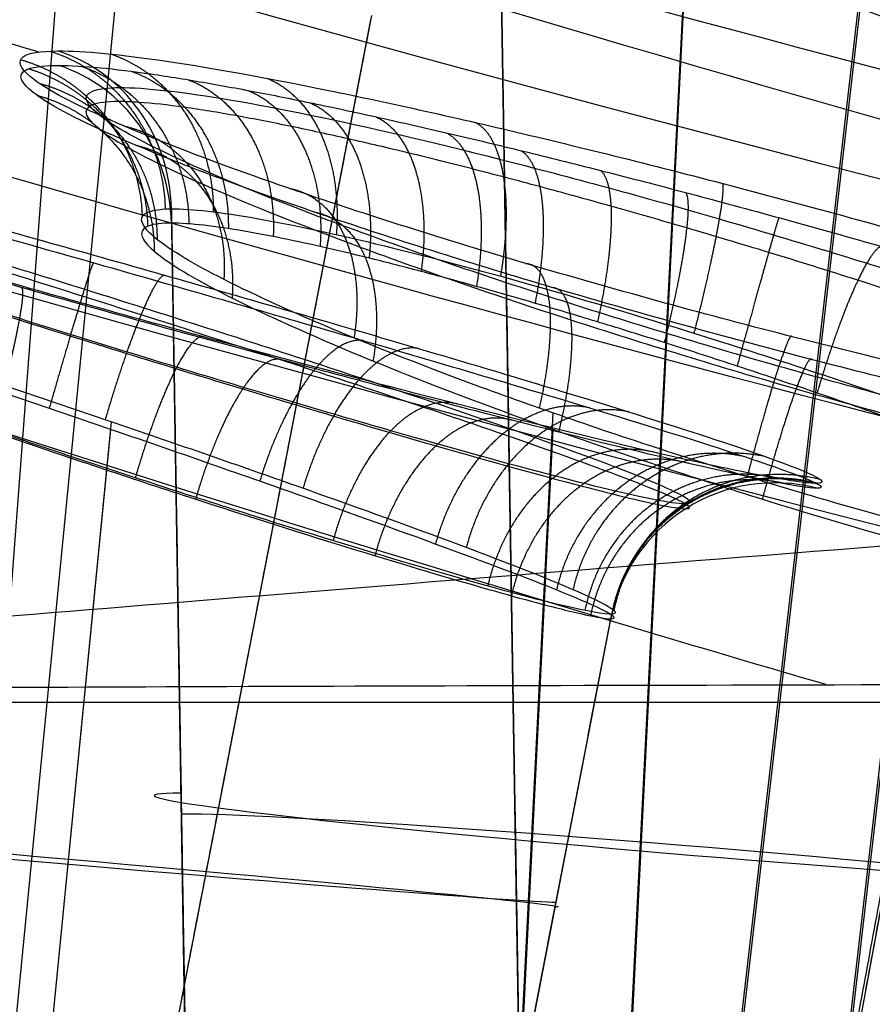
# Model space of a CAD drawing. Units: millimetres. Extents: x -63 to 63, y -41 to 24.
# Drawn here: x -47 to -44, y -6 to -3 of the extents above; entities that cross this region are included whole.
import ezdxf

# ---------------------------------------------------------------- set-up
doc = ezdxf.new("R2010")
doc.units = ezdxf.units.MM
doc.layers.add('Layer 01', color=7, linetype='Continuous', true_color=0x000000)

# ---------------------------------------------------------------- blocks, each defined once
blk = doc.blocks.new('A515301-002')
at = {"layer": 'Layer 01', "extrusion": (1.90071e-32, 1, 1.06749e-16)}
blk.add_arc((0, 0, -4.973), 49.8824, 359.95491, 90, dxfattribs=at)
at = {"layer": 'Layer 01'}
for points, knots in [([(-44.544, -4.9208, -22.4557), (-44.8968, -4.8178, -22.5133), (-48.0759, -3.8703, -23.0352), (-51.1479, -2.776, -23.56), (-53.7457, -1.7027, -24.0218)], [19.341171, 19.341171, 19.341171, 19.341171, 20.53335, 30.120302, 30.120302, 30.120302, 30.120302]), ([(-38.2046, -4.9124, -32.0817), (-38.9949, -4.6906, -32.2875), (-42.2516, -3.7289, -33.1517), (-45.342, -2.6172, -34.0304), (-47.5552, -1.7039, -34.6957)], [17.535316, 17.535316, 17.535316, 17.535316, 20.53335, 30.018217, 30.018217, 30.018217, 30.018217]), ([(-37.2082, -3.9806, -37.4997), (-38.3954, -4.0636, -35.9649), (-41.636, -4.2963, -31.3149), (-45.9212, -4.6273, -22.7882), (-49.0739, -4.8951, -11.714), (-49.909, -4.9638, -3.9477), (-49.9118, -4.964, -0.039)], [0.453307, 0.453307, 0.453307, 0.453307, 6.999159, 19.464414, 31.92967, 44.353603, 44.353603, 44.353603, 44.353603]), ([(-49.8824, -4.973, -0.0393), (-49.8789, -4.9736, -2.6627), (-49.4516, -4.9555, -7.5555), (-48.1908, -4.9349, -13.2406), (-46.543, -4.9261, -18.198), (-44.3171, -4.9206, -23.1214), (-41.4006, -4.9147, -28.0235), (-37.9142, -4.9126, -32.5806), (-35.3467, -4.9184, -35.2423), (-34.0301, -4.9227, -36.472)], [-40.927093, -40.927093, -40.927093, -40.927093, -35.096978, -29.247481, -23.397985, -17.548489, -11.698993, -5.849496, 0, 0, 0, 0])]:
    blk.add_open_spline(points, degree=3, knots=knots, dxfattribs=at)
blk = doc.blocks.new('A515301-003')
at = {"layer": 'Layer 01'}
for p, q in [((-45.4301, -7.6198, 14.7611), (-45.514, -2.5617, 14.7884)), ((-45.2066, -7.6004, -14.3205), (-44.956, -2.6478, -13.6897)), ((-44.9903, -7.6004, -14.9862), (-44.4163, -2.6437, -15.3496)), ((-47.1961, -7.6504, -4.6086), (-46.8193, -2.6908, -4.0428)), ((-47.123, -7.6504, -5.3048), (-46.6362, -2.6849, -5.7804)), ((-47.1961, -7.6504, 4.6086), (-46.8204, -2.7051, 4.0445)), ((-47.123, -7.6504, 5.3048), (-46.6381, -2.7051, 5.7784)), ((-45.2066, -7.6504, 14.3205), (-44.9564, -2.7051, 13.6906)), ((-44.9903, -7.6504, 14.9862), (-44.4176, -2.7051, 15.3488)), ((-46.8128, -7.6809, -4.9202), (-45.8946, -2.9312, -4.8237)), ((-46.8128, -7.6809, 4.9202), (-45.897, -2.9436, 4.824)), ((-44.7668, -7.6809, 14.5456), (-43.8911, -2.9436, 14.2611)), ((-46.4323, -7.0282, -15.0868), (-46.4908, -3.5062, -15.1058)), ((-45.5085, -7.1543, -13.2651), (-45.3546, -4.1135, -12.8777)), ((-44.6142, -7.1543, -16.0176), (-44.2604, -4.0997, -16.2415)), ((-46.9695, -7.2043, -6.3917), (-46.669, -4.1392, -6.6853)), ((-46.9695, -7.2043, 6.3917), (-46.6712, -4.1621, 6.6831)), ((-45.5085, -7.2043, 13.2651), (-45.3546, -4.1621, 12.8776)), ((-44.6142, -7.2043, 16.0176), (-44.2618, -4.1616, 16.2406)), ((-45.6871, -7.3304, -4.8019), (-45.1807, -4.7111, -4.7487)), ((-45.6871, -7.3304, 4.8019), (-45.1835, -4.7254, 4.749))]:
    blk.add_line(p, q, dxfattribs=at)
at = {"layer": 'Layer 01', "extrusion": (-0.001677, -0.01648, 0.999863)}
blk.add_arc((-29.2824, 87.9971, 0.1489), 96.9822, 257.308195, 270, dxfattribs=at)
at = {"layer": 'Layer 01'}
blk.add_arc((-20.2205, 90.5217), 97.9954, 251.032485, 264.188545, dxfattribs=at)
at = {"layer": 'Layer 01', "extrusion": (-0.308984, -0.002052, 0.951065)}
blk.add_arc((3.203, -49.4044, 0.0055), 0.4999, 90.6353, 162.7695, dxfattribs=at)
at = {"layer": 'Layer 01', "extrusion": (0.309013, -3.08345e-06, 0.951058)}
blk.add_arc((-3.5578, 49.3833, 0.0002), 0.4999, 270.998, 342.7842, dxfattribs=at)
at = {"layer": 'Layer 01', "extrusion": (0.104528, 9.90633e-07, 0.994522)}
blk.add_arc((-4.8204, 44.9417, 0), 0.5, 345.4586, 79.0012, dxfattribs=at)
at = {"layer": 'Layer 01', "extrusion": (-0.105517, -0.005109, 0.994404)}
blk.add_arc((2.6394, -45.1179, 0.0693), 0.5, 162.753, 256.2442, dxfattribs=at)
at = {"layer": 'Layer 01', "extrusion": (0.08289, 0.996195, 0.026933)}
blk.add_arc((44.3129, -14.3434, -9.4818), 1.6336, 342.0641, 162.0641, dxfattribs=at)
at = {"layer": 'Layer 01', "extrusion": (0.086678, 0.996195, 0.00911)}
blk.add_arc((46.3189, -4.8498, -9.5205), 1.6348, 354.0227, 174.0227, dxfattribs=at)
at = {"layer": 'Layer 01', "extrusion": (0.086678, 0.996195, -0.00911)}
blk.add_arc((46.3189, 4.8498, -9.5353), 1.6332, 5.9773, 185.9773, dxfattribs=at)
at = {"layer": 'Layer 01', "extrusion": (0.08289, 0.996195, -0.026933)}
blk.add_arc((44.3088, 14.342, -9.5424), 1.6325, 17.9359, 197.9359, dxfattribs=at)
at = {"layer": 'Layer 01'}
for points, knots in [([(-32.9105, -4.7823, -18.0579), (-35.7221, -4.3202, -18.3983), (-40.4861, -3.3339, -19.0091), (-45.0917, -2.0213, -19.6425), (-46.9519, -1.4281, -19.9046)], [6.170648, 6.170648, 6.170648, 6.170648, 15.063761, 21.320414, 21.320414, 21.320414, 21.320414]), ([(-29.0915, -5.8629, -8.9088), (-33.9369, -5.3653, -9.1713), (-41.0118, -4.1203, -9.5956), (-47.8393, -2.141, -10.0403), (-49.9502, -1.4491, -10.1798)], [0.307397, 0.307397, 0.307397, 0.307397, 15.063761, 21.853026, 21.853026, 21.853026, 21.853026]), ([(-42.9937, -4.3304, -13.9679), (-43.0321, -4.3309, -13.8504), (-43.1656, -4.3231, -13.5415), (-43.5045, -4.2687, -13.1035), (-44.0438, -4.1484, -12.7408), (-44.6911, -3.9766, -12.569), (-45.3818, -3.7674, -12.6353), (-46.0074, -3.5517, -12.9506), (-46.4618, -3.3681, -13.4496), (-46.7065, -3.2393, -14.022), (-46.7666, -3.1667, -14.5785), (-46.7087, -3.1471, -14.9511), (-46.6536, -3.1456, -15.1321), (-46.646, -3.1455, -15.1554)], [0.1257042, 0.1257042, 0.1257042, 0.1257042, 0.1739023, 0.2564285, 0.3394444, 0.426211, 0.5173404, 0.6090909, 0.6951767, 0.7714639, 0.8388337, 0.8986826, 0.907605, 0.907605, 0.907605, 0.907605]), ([(-46.646, -3.1456, -15.1554), (-46.6083, -3.1453, -15.2715), (-46.4687, -3.1544, -15.598), (-46.104, -3.2167, -16.0584), (-45.5205, -3.3527, -16.4216), (-44.8497, -3.5354, -16.5643), (-44.1642, -3.7456, -16.4611), (-43.5578, -3.9556, -16.1169), (-43.1157, -4.1358, -15.5837), (-42.8914, -4.2625, -14.9529), (-42.8834, -4.3197, -14.3966), (-42.9572, -4.3298, -14.0794), (-42.9937, -4.3304, -13.9679)], [0.1306797, 0.1306797, 0.1306797, 0.1306797, 0.174877, 0.2586967, 0.3415238, 0.4268985, 0.5162149, 0.6070154, 0.697016, 0.7850275, 0.8657871, 0.9115466, 0.9115466, 0.9115466, 0.9115466]), ([(-44.9582, -4.3836, -4.7234), (-44.9728, -4.3844, -4.5877), (-45.0475, -4.3751, -4.2338), (-45.3202, -4.3109, -3.7065), (-45.8226, -4.1724, -3.2347), (-46.4715, -3.98, -2.9603), (-47.1947, -3.7542, -2.9401), (-47.8823, -3.5291, -3.1963), (-48.4136, -3.3447, -3.6804), (-48.7207, -3.2265, -4.2779), (-48.7998, -3.1836, -4.7755), (-48.7867, -3.1777, -5.0499), (-48.7788, -3.1774, -5.1257)], [0.1256022, 0.1256022, 0.1256022, 0.1256022, 0.1788232, 0.2660214, 0.354589, 0.4462158, 0.5403684, 0.6351456, 0.7262522, 0.8080917, 0.8799896, 0.9076343, 0.9076343, 0.9076343, 0.9076343]), ([(-48.7786, -3.1871, 5.1268), (-48.791, -3.1871, 5.0082), (-48.797, -3.1972, 4.6465), (-48.6435, -3.2652, 4.0554), (-48.2242, -3.417, 3.4649), (-47.63, -3.6172, 3.0707), (-46.9473, -3.8367, 2.9206), (-46.272, -4.045, 3.0206), (-45.6862, -4.2175, 3.3383), (-45.2526, -4.3369, 3.8137), (-45.0318, -4.3896, 4.3024), (-44.9724, -4.3979, 4.613), (-44.9606, -4.3979, 4.7255)], [0.1307035, 0.1307035, 0.1307035, 0.1307035, 0.1738171, 0.2609642, 0.3492853, 0.4389974, 0.5292052, 0.618051, 0.7045075, 0.788632, 0.8674361, 0.9116205, 0.9116205, 0.9116205, 0.9116205]), ([(-48.7787, -3.1774, -5.1257), (-48.7662, -3.177, -5.2451), (-48.697, -3.1857, -5.5994), (-48.4271, -3.2503, -6.1405), (-47.9064, -3.395, -6.6257), (-47.2585, -3.5868, -6.893), (-46.5629, -3.802, -6.9125), (-45.9089, -4.0133, -6.6835), (-45.3825, -4.193, -6.2439), (-45.0498, -4.318, -5.6739), (-44.9385, -4.3732, -5.1451), (-44.9465, -4.383, -4.8323), (-44.9582, -4.3836, -4.7234)], [0.1306509, 0.1306509, 0.1306509, 0.1306509, 0.17404, 0.2605785, 0.3469816, 0.4344224, 0.5237416, 0.6137486, 0.7031241, 0.7900059, 0.8689461, 0.9116692, 0.9116692, 0.9116692, 0.9116692]), ([(-44.9606, -4.3979, 4.7255), (-44.9472, -4.3979, 4.853), (-44.9438, -4.3874, 5.2079), (-45.0922, -4.3227, 5.7773), (-45.4809, -4.1829, 6.349), (-46.0542, -3.9903, 6.7577), (-46.754, -3.7649, 6.935), (-47.4812, -3.5395, 6.8356), (-48.1079, -3.3539, 6.4774), (-48.5397, -3.2349, 5.9561), (-48.7251, -3.1922, 5.4805), (-48.7704, -3.1871, 5.2051), (-48.7786, -3.1871, 5.1268)], [0.125574, 0.125574, 0.125574, 0.125574, 0.1755715, 0.2634877, 0.3524348, 0.4437775, 0.5376575, 0.6324583, 0.723975, 0.8065154, 0.8790444, 0.9076126, 0.9076126, 0.9076126, 0.9076126]), ([(-46.6467, -3.1871, 15.1564), (-46.6835, -3.1871, 15.0431), (-46.7646, -3.1972, 14.6906), (-46.7374, -3.2652, 14.0807), (-46.4503, -3.4169, 13.416), (-45.9513, -3.617, 12.9069), (-45.315, -3.8364, 12.6179), (-44.6337, -4.0448, 12.575), (-43.9947, -4.2173, 12.7636), (-43.4715, -4.3368, 13.1383), (-43.1535, -4.3896, 13.5705), (-43.0307, -4.3979, 13.8622), (-42.9956, -4.3979, 13.9701)], [0.1307036, 0.1307036, 0.1307036, 0.1307036, 0.1737838, 0.2609138, 0.349217, 0.4389109, 0.5291017, 0.6179338, 0.7043749, 0.7884991, 0.8673428, 0.9116209, 0.9116209, 0.9116209, 0.9116209]), ([(-42.9956, -4.3979, 13.9701), (-42.9593, -4.3979, 14.082), (-42.8883, -4.3893, 14.3895), (-42.8925, -4.3406, 14.8809), (-43.0402, -4.2482, 15.3822), (-43.2739, -4.1401, 15.7773), (-43.5534, -4.0278, 16.0732), (-43.8515, -3.9182, 16.2827), (-44.1499, -3.8153, 16.4197), (-44.4368, -3.7215, 16.4974), (-44.7049, -3.6379, 16.5282), (-44.9519, -3.5641, 16.5229), (-45.1803, -3.4986, 16.4893), (-45.3939, -3.4399, 16.4317), (-45.5955, -3.387, 16.352), (-45.7863, -3.3393, 16.2507), (-45.9671, -3.2969, 16.1275), (-46.1393, -3.2595, 15.9795), (-46.3049, -3.2272, 15.7994), (-46.461, -3.2017, 15.5789), (-46.5742, -3.1892, 15.3583), (-46.6291, -3.1871, 15.2109), (-46.6468, -3.1871, 15.1565)], [0.125242, 0.125242, 0.125242, 0.125242, 0.1710336, 0.2476527, 0.3149605, 0.3745594, 0.4276761, 0.4752534, 0.5181451, 0.5568545, 0.591656, 0.6231667, 0.6523693, 0.68023, 0.7073707, 0.7342055, 0.7611466, 0.7886631, 0.8179792, 0.8507813, 0.8869643, 0.9077339, 0.9077339, 0.9077339, 0.9077339])]:
    blk.add_open_spline(points, degree=3, knots=knots, dxfattribs=at)
for points, degree in [([(-46.8869, -3.0396, -15.0051), (-47.857, -2.7507, -15.1031), (-48.819, -2.4476, -15.2012), (-49.7713, -2.1307, -15.2993)], 3), ([(-34.5037, -5.5177, -18.3252), (-39.1248, -4.6894, -18.902), (-43.6875, -3.5498, -19.5212), (-48.0202, -2.1258, -20.1393)], 3), ([(-38.2308, -5.5161, -9.4786), (-42.5905, -4.669, -9.7443), (-46.8904, -3.5387, -10.0215), (-51.0402, -2.1388, -10.2968)], 3), ([(-45.4301, -7.5698, -14.7611), (-45.4729, -4.9867, -14.7751), (-45.5158, -2.4035, -14.789)], 2), ([(-45.5158, -2.4528, 14.789), (-45.4729, -5.0363, 14.7751), (-45.4301, -7.6198, 14.7611)], 2), ([(-43.8895, -2.8849, -14.2606), (-44.3282, -5.2579, -14.4031), (-44.7668, -7.6309, -14.5456)], 2), ([(-46.8128, -7.6809, -4.9202), (-46.3537, -5.306, -4.872), (-45.8946, -2.9312, -4.8237)], 2), ([(-46.8128, -7.6809, 4.9202), (-46.3549, -5.3122, 4.8721), (-45.897, -2.9436, 4.824)], 2), ([(-44.7668, -7.6809, 14.5456), (-44.329, -5.3122, 14.4034), (-43.8911, -2.9436, 14.2611)], 2), ([(-42.6221, -4.2681, -13.8466), (-42.703, -4.2692, -13.5982), (-42.9348, -4.2486, -13.1602), (-43.4623, -4.1595, -12.6462), (-44.1291, -4.0167, -12.3231), (-44.8989, -3.8244, -12.2332), (-45.6811, -3.6, -12.4293), (-46.3335, -3.383, -12.8933), (-46.7515, -3.2137, -13.506), (-46.9391, -3.1051, -14.132), (-46.9528, -3.0477, -14.7187), (-46.8802, -3.0369, -15.0553), (-46.8285, -3.0365, -15.2145)], 3), ([(-46.8285, -3.0365, -15.2145), (-46.7514, -3.036, -15.452), (-46.5327, -3.0576, -15.8735), (-46.0428, -3.1462, -16.3715), (-45.4383, -3.281, -16.6953), (-44.7451, -3.4554, -16.8259), (-44.0162, -3.6579, -16.7217), (-43.3552, -3.861, -16.3743), (-42.8483, -4.0389, -15.8311), (-42.5441, -4.1757, -15.1452), (-42.4812, -4.2524, -14.4402), (-42.5592, -4.2673, -14.04), (-42.6221, -4.2681, -13.8466)], 3), ([(-44.5685, -4.3224, -4.6817), (-44.595, -4.3237, -4.4317), (-44.7226, -4.3047, -3.9694), (-45.1184, -4.2176, -3.3588), (-45.6865, -4.0769, -2.9026), (-46.3883, -3.8906, -2.647), (-47.1479, -3.6771, -2.6419), (-47.8731, -3.4618, -2.9007), (-48.4577, -3.2771, -3.3873), (-48.8234, -3.1507, -3.9866), (-48.9836, -3.0833, -4.5976), (-48.9854, -3.0703, -4.966), (-48.9666, -3.0697, -5.145)], 3), ([(-48.9666, -3.0697, -5.145), (-48.9405, -3.0689, -5.3936), (-48.8146, -3.09, -5.8548), (-48.4199, -3.1838, -6.4665), (-47.8647, -3.3285, -6.915), (-47.1956, -3.5106, -7.1697), (-46.4673, -3.7149, -7.1956), (-45.7656, -3.9173, -6.9788), (-45.1713, -4.0954, -6.5441), (-44.7487, -4.231, -5.9377), (-44.553, -4.3064, -5.2757), (-44.5477, -4.3214, -4.8781), (-44.5685, -4.3224, -4.6817)], 3), ([(-44.5706, -4.3369, 4.6846), (-44.5917, -4.3369, 4.4838), (-44.6818, -4.3235, 4.0936), (-45.0121, -4.2509, 3.4928), (-45.5286, -4.1235, 3.0067), (-46.1719, -3.9541, 2.7034), (-46.8933, -3.7542, 2.6193), (-47.6113, -3.5451, 2.7792), (-48.2367, -3.3533, 3.167), (-48.7025, -3.2004, 3.7329), (-48.9648, -3.1024, 4.4206), (-48.9916, -3.0797, 4.8992), (-48.9656, -3.0797, 5.1465)], 3), ([(-48.9656, -3.0797, 5.1465), (-48.9468, -3.0797, 5.3259), (-48.8681, -3.0917, 5.6878), (-48.5824, -3.158, 6.2538), (-48.0985, -3.2837, 6.7632), (-47.4258, -3.4676, 7.1156), (-46.6645, -3.6822, 7.2164), (-45.9252, -3.8954, 7.053), (-45.2961, -4.0817, 6.6601), (-44.8334, -4.225, 6.0962), (-44.5717, -4.3159, 5.4099), (-44.5444, -4.3369, 4.934), (-44.5706, -4.3369, 4.6846)], 3), ([(-42.6226, -4.3369, 13.8489), (-42.6851, -4.3369, 13.6568), (-42.8545, -4.3235, 13.2936), (-43.3028, -4.2508, 12.7745), (-43.9092, -4.1233, 12.4067), (-44.6014, -3.954, 12.244), (-45.3244, -3.754, 12.3118), (-45.9933, -3.545, 12.6177), (-46.5243, -3.3532, 13.127), (-46.8621, -3.2004, 13.7774), (-46.9757, -3.1024, 14.5044), (-46.9024, -3.0797, 14.9781), (-46.8256, -3.0797, 15.2146)], 3), ([(-46.8256, -3.0797, 15.2146), (-46.7907, -3.0797, 15.322), (-46.7084, -3.0845, 15.5227), (-46.5531, -3.1038, 15.7896), (-46.3864, -3.1308, 16.0065), (-46.2165, -3.1623, 16.1833), (-46.0377, -3.1985, 16.3344), (-45.8473, -3.2398, 16.4645), (-45.646, -3.2859, 16.5738), (-45.4327, -3.3371, 16.6628), (-45.2065, -3.3936, 16.7303), (-44.9649, -3.4562, 16.7746), (-44.7021, -3.5268, 16.7922), (-44.4131, -3.6074, 16.7751), (-44.0985, -3.6985, 16.7116), (-43.7665, -3.7991, 16.5887), (-43.4278, -3.9072, 16.3923), (-43.0973, -4.02, 16.1062), (-42.8004, -4.1322, 15.7133), (-42.575, -4.2347, 15.205), (-42.4772, -4.3141, 14.5663), (-42.5427, -4.3369, 14.0952), (-42.6226, -4.3369, 13.8489)], 3), ([(-43.2054, -4.6573, -14.0383), (-43.2665, -4.6583, -13.8511), (-43.4495, -4.6394, -13.5009), (-43.8578, -4.5567, -13.1032), (-44.3763, -4.4239, -12.8478), (-44.9759, -4.2447, -12.7741), (-45.5874, -4.0351, -12.9231), (-46.0996, -3.8317, -13.2834), (-46.4291, -3.6728, -13.7625), (-46.5773, -3.5708, -14.2544), (-46.5891, -3.5168, -14.7141), (-46.5305, -3.5066, -14.9835), (-46.4908, -3.5062, -15.1058)], 3), ([(-46.4908, -3.5062, -15.1058), (-46.4317, -3.5057, -15.2876), (-46.2569, -3.526, -15.627), (-45.8719, -3.6092, -16.0149), (-45.3962, -3.7357, -16.2687), (-44.8526, -3.8991, -16.3685), (-44.2832, -4.0885, -16.2841), (-43.7691, -4.2781, -16.0098), (-43.3764, -4.4439, -15.5843), (-43.1426, -4.5712, -15.0482), (-43.0944, -4.6425, -14.5026), (-43.1581, -4.6565, -14.1835), (-43.2054, -4.6573, -14.0383)], 3), ([(-46.4908, -3.5062, -15.1058), (-46.4616, -5.2672, -15.0963), (-46.4323, -7.0282, -15.0868)], 2), ([(-45.1807, -4.7111, -4.7487), (-45.2008, -4.7123, -4.5601), (-45.3007, -4.695, -4.1909), (-45.6071, -4.6139, -3.718), (-46.0479, -4.483, -3.3591), (-46.5937, -4.3091, -3.1565), (-47.1866, -4.1094, -3.1486), (-47.7547, -3.9076, -3.3479), (-48.2143, -3.734, -3.7274), (-48.5027, -3.6151, -4.1983), (-48.6295, -3.5516, -4.6767), (-48.6302, -3.5393, -4.9727), (-48.6158, -3.5387, -5.1097)], 3), ([(-48.6158, -3.5387, -5.1097), (-48.5959, -3.538, -5.2995), (-48.4957, -3.5577, -5.6717), (-48.1845, -3.6459, -6.1488), (-47.7473, -3.7817, -6.5008), (-47.2222, -3.9525, -6.698), (-46.6527, -4.1437, -6.7153), (-46.1062, -4.333, -6.5426), (-45.6451, -4.4992, -6.2012), (-45.3187, -4.6257, -5.7264), (-45.1678, -4.696, -5.2137), (-45.165, -4.7101, -4.8964), (-45.1807, -4.7111, -4.7487)], 3), ([(-48.6157, -3.5486, 5.1097), (-48.6355, -3.5486, 4.9206), (-48.6152, -3.57, 4.535), (-48.4072, -3.6623, 3.9976), (-48.0399, -3.8062, 3.5535), (-47.5485, -3.9863, 3.2526), (-46.9872, -4.1819, 3.1313), (-46.4261, -4.3685, 3.2006), (-45.9267, -4.5264, 3.4392), (-45.5262, -4.6453, 3.8201), (-45.2701, -4.7131, 4.2857), (-45.1994, -4.7254, 4.598), (-45.1835, -4.7254, 4.749)], 3), ([(-45.1835, -4.7254, 4.749), (-45.1616, -4.7254, 4.9573), (-45.191, -4.7013, 5.3812), (-45.447, -4.5974, 5.9595), (-45.8894, -4.4349, 6.4161), (-46.4779, -4.2279, 6.6889), (-47.1407, -4.0012, 6.7229), (-47.7716, -3.7919, 6.499), (-48.2493, -3.6411, 6.0784), (-48.526, -3.5625, 5.5869), (-48.5996, -3.5486, 5.2622), (-48.6157, -3.5486, 5.1097)], 3), ([(-46.4909, -3.5486, 15.1058), (-46.5497, -3.5486, 14.925), (-46.61, -3.57, 14.5437), (-46.5183, -3.6623, 13.9748), (-46.2514, -3.8061, 13.464), (-45.8334, -3.9862, 13.0676), (-45.3098, -4.1818, 12.8322), (-44.7466, -4.3683, 12.7832), (-44.2086, -4.5263, 12.9126), (-43.7375, -4.6452, 13.2017), (-43.39, -4.713, 13.604), (-43.2557, -4.7254, 13.8949), (-43.2088, -4.7254, 14.0394)], 3), ([(-46.4909, -3.5486, 15.1058), (-46.4616, -5.3134, 15.0963), (-46.4323, -7.0782, 15.0868)], 2), ([(-43.2088, -4.7254, 14.0394), (-43.1479, -4.7254, 14.2269), (-43.0943, -4.7043, 14.6005), (-43.1698, -4.6302, 15.0949), (-43.343, -4.5348, 15.4921), (-43.5725, -4.4302, 15.7992), (-43.8287, -4.3248, 16.0239), (-44.0919, -4.2238, 16.1788), (-44.3505, -4.1297, 16.2764), (-44.596, -4.0442, 16.3274), (-44.8219, -3.9687, 16.3419), (-45.0277, -3.9025, 16.3292), (-45.217, -3.8437, 16.2952), (-45.3946, -3.7906, 16.2429), (-45.5621, -3.7426, 16.1737), (-45.7204, -3.6992, 16.0883), (-45.8702, -3.6604, 15.9864), (-46.011, -3.6263, 15.8679), (-46.1448, -3.5966, 15.7291), (-46.2762, -3.5712, 15.5585), (-46.3986, -3.5531, 15.3487), (-46.4636, -3.5486, 15.19), (-46.4909, -3.5486, 15.1058)], 3), ([(-45.6871, -7.3304, -4.8019), (-45.4339, -6.0208, -4.7753), (-45.1807, -4.7111, -4.7487)], 2), ([(-45.6871, -7.3304, 4.8019), (-45.4353, -6.0279, 4.7754), (-45.1835, -4.7254, 4.749)], 2)]:
    blk.add_open_spline(points, degree=degree, dxfattribs=at)
for points, weights, knots in [([(-46.8523, -3.0371, -15.1365), (-46.7817, -3.0593, -15.1166), (-46.7194, -3.0971, -15.0992), (-46.6675, -3.1461, -15.085), (-46.5716, -3.2368, -15.0587), (-46.5125, -3.3625, -15.0434), (-46.5095, -3.5068, -15.0444)], [1.04836303274, 1.08496660908, 1.14234775652, 1.22050647504, 1.08354636263, 1.010387344, 1.00102941915], [0.7341618, 0.7341618, 0.7341618, 0.7341618, 1, 1, 1, 1.465837, 1.465837, 1.465837, 1.465837]), ([(-46.9392, -3.0624, -14.5985), (-46.8643, -3.0842, -14.5972), (-46.7982, -3.122, -14.5975), (-46.7431, -3.1716, -14.5991), (-46.6432, -3.2617, -14.6022), (-46.5814, -3.3868, -14.6096), (-46.5779, -3.5306, -14.621)], [1.04661446256, 1.08312773532, 1.14109173948, 1.22050647504, 1.08354638735, 1.01038737041, 1.00102942422], [0.7298898, 0.7298898, 0.7298898, 0.7298898, 1, 1, 1, 1.465837, 1.465837, 1.465837, 1.465837]), ([(-46.6704, -3.0459, -15.5871), (-46.6056, -3.0679, -15.5513), (-46.5489, -3.1057, -15.519), (-46.5021, -3.155, -15.4913), (-46.4163, -3.2455, -15.4406), (-46.3652, -3.3709, -15.4064), (-46.3661, -3.515, -15.399)], [1.04764037177, 1.08421027549, 1.14183413737, 1.2205119574, 1.08355550724, 1.01039515275, 1.00103089393], [0.7324029, 0.7324029, 0.7324029, 0.7324029, 1, 1, 1, 1.465813, 1.465813, 1.465813, 1.465813]), ([(-46.9151, -3.0896, 14.8303), (-46.8432, -3.1117, 14.8211), (-46.7797, -3.1489, 14.8139), (-46.7265, -3.1971, 14.8087), (-46.6268, -3.2876, 14.7989), (-46.565, -3.4133, 14.7964), (-46.5613, -3.5579, 14.8033)], [1.04985503518, 1.08662671858, 1.14373972803, 1.22119406352, 1.08361059275, 1.01021016716, 1.00099278674], [0.7373765, 0.7373765, 0.7373765, 0.7373765, 1, 1, 1, 1.4665026, 1.4665026, 1.4665026, 1.4665026]), ([(-46.7596, -3.082, 15.3926), (-46.6934, -3.1042, 15.3643), (-46.6352, -3.1413, 15.339), (-46.5868, -3.1894, 15.3174), (-46.4954, -3.2801, 15.2768), (-46.4399, -3.406, 15.2502), (-46.4389, -3.5507, 15.246)], [1.05048241511, 1.08727640156, 1.14418329421, 1.22120309306, 1.08360675755, 1.0102028502, 1.000991371], [0.7388606, 0.7388606, 0.7388606, 0.7388606, 1, 1, 1, 1.4665272, 1.4665272, 1.4665272, 1.4665272]), ([(-46.6106, -3.097, 15.6874), (-46.5488, -3.1189, 15.6486), (-46.4949, -3.1561, 15.6134), (-46.4505, -3.2045, 15.5831), (-46.3677, -3.2948, 15.5265), (-46.3191, -3.4203, 15.4876), (-46.3215, -3.5648, 15.478)], [1.04935036972, 1.08610468176, 1.14338892288, 1.22120309306, 1.08360671766, 1.01020280763, 1.00099136299], [0.7361672, 0.7361672, 0.7361672, 0.7361672, 1, 1, 1, 1.4665273, 1.4665273, 1.4665273, 1.4665273]), ([(-46.4409, -3.1222, 15.933), (-46.3839, -3.1436, 15.885), (-46.3347, -3.1809, 15.8411), (-46.2949, -3.2298, 15.8031), (-46.2219, -3.3195, 15.7335), (-46.1812, -3.4445, 15.6849), (-46.1878, -3.5885, 15.6712)], [1.04751668862, 1.08418714984, 1.14208261799, 1.22120309306, 1.08360668149, 1.01020276904, 1.00099135572], [0.7317381, 0.7317381, 0.7317381, 0.7317381, 1, 1, 1, 1.4665274, 1.4665274, 1.4665274, 1.4665274]), ([(-46.2062, -3.1179, -16.1906), (-46.1548, -3.1384, -16.1309), (-46.1115, -3.1764, -16.0763), (-46.0776, -3.2273, -16.0293), (-46.0184, -3.316, -15.9472), (-45.9886, -3.4398, -15.8897), (-46.0003, -3.5827, -15.8732)], [1.04250221848, 1.07870765163, 1.13804423127, 1.2205119574, 1.08355485661, 1.01039445763, 1.00103076047], [0.7195127, 0.7195127, 0.7195127, 0.7195127, 1, 1, 1, 1.4658152, 1.4658152, 1.4658152, 1.4658152]), ([(-46.8837, -3.1331, -13.9913), (-46.8069, -3.1533, -14.0121), (-46.7398, -3.1914, -14.0335), (-46.6848, -3.2426, -14.054), (-46.5898, -3.331, -14.0896), (-46.5329, -3.4545, -14.1217), (-46.5335, -3.5972, -14.1436)], [1.04161061162, 1.07772910838, 1.13736106286, 1.22050647504, 1.08354641518, 1.01038740015, 1.00102942993], [0.7172008, 0.7172008, 0.7172008, 0.7172008, 1, 1, 1, 1.4658369, 1.4658369, 1.4658369, 1.4658369]), ([(-46.264, -3.1536, 16.1315), (-46.212, -3.1744, 16.0753), (-46.1678, -3.2118, 16.0239), (-46.1328, -3.2614, 15.9794), (-46.0701, -3.3504, 15.8996), (-46.0376, -3.4747, 15.8435), (-46.0485, -3.6181, 15.8271)], [1.04527060654, 1.08180351316, 1.14044767534, 1.22120309306, 1.08360664916, 1.01020273455, 1.00099134923], [0.7261948, 0.7261948, 0.7261948, 0.7261948, 1, 1, 1, 1.4665275, 1.4665275, 1.4665275, 1.4665275]), ([(-46.8916, -3.1682, 14.0397), (-46.8163, -3.1887, 14.0583), (-46.7503, -3.2261, 14.0776), (-46.6961, -3.2761, 14.0963), (-46.5998, -3.3647, 14.1295), (-46.5419, -3.4887, 14.1599), (-46.542, -3.6319, 14.1812)], [1.04414268446, 1.08058986772, 1.13960699407, 1.22119406352, 1.08360994947, 1.01020948078, 1.00099265746], [0.7233637, 0.7233637, 0.7233637, 0.7233637, 1, 1, 1, 1.4665048, 1.4665048, 1.4665048, 1.4665048]), ([(-46.0789, -3.1904, 16.2972), (-46.0321, -3.2103, 16.2336), (-45.9934, -3.2478, 16.1754), (-45.9636, -3.2982, 16.1251), (-45.9115, -3.3863, 16.0371), (-45.8876, -3.5098, 15.9752), (-45.9027, -3.6527, 15.9572)], [1.04273913104, 1.07906759433, 1.13855558167, 1.22120309306, 1.08360661882, 1.01020270218, 1.00099134314], [0.7197795, 0.7197795, 0.7197795, 0.7197795, 1, 1, 1, 1.4665276, 1.4665276, 1.4665276, 1.4665276]), ([(-45.882, -3.2325, 16.4382), (-45.8411, -3.2515, 16.3675), (-45.8083, -3.2891, 16.3029), (-45.7843, -3.3403, 16.2473), (-45.7433, -3.4275, 16.1527), (-45.7283, -3.5501, 16.0865), (-45.7478, -3.6923, 16.0677)], [1.03994068615, 1.07597669427, 1.13639749657, 1.22120309306, 1.08360658911, 1.01020267048, 1.00099133717], [0.7124624, 0.7124624, 0.7124624, 0.7124624, 1, 1, 1, 1.4665277, 1.4665277, 1.4665277, 1.4665277]), ([(-45.5853, -3.2497, -16.5993), (-45.5535, -3.2667, -16.5183), (-45.5298, -3.3048, -16.4445), (-45.5146, -3.3583, -16.3817), (-45.49, -3.4441, -16.281), (-45.4874, -3.5652, -16.2114), (-45.5119, -3.7063, -16.1932)], [1.03423674094, 1.06933791106, 1.13142964988, 1.2205119574, 1.08355421369, 1.01039377076, 1.00103062861], [0.6970154, 0.6970154, 0.6970154, 0.6970154, 1, 1, 1, 1.4658174, 1.4658174, 1.4658174, 1.4658174]), ([(-46.6319, -3.2597, -13.3565), (-46.5583, -3.2766, -13.404), (-46.4956, -3.3148, -13.4505), (-46.4463, -3.3684, -13.4929), (-46.3677, -3.4541, -13.5606), (-46.3252, -3.5751, -13.616), (-46.3347, -3.716, -13.6458)], [1.03369158723, 1.06869245131, 1.13096408058, 1.22050647504, 1.0835464467, 1.01038743382, 1.00102943639], [0.695443, 0.695443, 0.695443, 0.695443, 1, 1, 1, 1.4658368, 1.4658368, 1.4658368, 1.4658368]), ([(-45.6729, -3.28, 16.5563), (-45.6387, -3.2977, 16.4789), (-45.6125, -3.3354, 16.4083), (-45.5948, -3.3876, 16.3479), (-45.5656, -3.4737, 16.2482), (-45.5597, -3.5954, 16.1788), (-45.5833, -3.737, 16.16)], [1.03691811588, 1.07255146786, 1.13397979358, 1.22120309306, 1.08360655952, 1.01020263891, 1.00099133123], [0.7042651, 0.7042651, 0.7042651, 0.7042651, 1, 1, 1, 1.4665278, 1.4665278, 1.4665278, 1.4665278]), ([(-46.598, -3.3165, 13.3052), (-46.5263, -3.3331, 13.3544), (-46.4655, -3.3708, 13.4024), (-46.4177, -3.4237, 13.4462), (-46.3407, -3.5091, 13.5169), (-46.2996, -3.6301, 13.5744), (-46.3103, -3.7712, 13.605)], [1.03466442648, 1.06993123235, 1.13210777803, 1.22119406352, 1.08360929753, 1.01020878517, 1.00099252644], [0.6979362, 0.6979362, 0.6979362, 0.6979362, 1, 1, 1, 1.466507, 1.466507, 1.466507, 1.466507]), ([(-45.4508, -3.3331, 16.6519), (-45.4241, -3.3492, 16.5681), (-45.4054, -3.3869, 16.4918), (-45.3947, -3.4401, 16.4271), (-45.3776, -3.5252, 16.3236), (-45.3811, -3.6459, 16.2525), (-45.4089, -3.7868, 16.2344)], [1.03370397738, 1.06879785742, 1.13129756264, 1.22120309306, 1.08360652959, 1.01020260698, 1.00099132522], [0.6951709, 0.6951709, 0.6951709, 0.6951709, 1, 1, 1, 1.4665279, 1.4665279, 1.4665279, 1.4665279]), ([(-45.2144, -3.392, 16.7239), (-45.1962, -3.4063, 16.6341), (-45.186, -3.4439, 16.5527), (-45.1831, -3.4982, 16.4842), (-45.1788, -3.5821, 16.3785), (-45.1917, -3.7018, 16.3068), (-45.2234, -3.8421, 16.2902)], [1.03032745039, 1.06471287743, 1.12833809166, 1.22120309306, 1.08360649887, 1.0102025742, 1.00099131905], [0.6851366, 0.6851366, 0.6851366, 0.6851366, 1, 1, 1, 1.466528, 1.466528, 1.466528, 1.466528]), ([(-46.1398, -3.4454, -12.7763), (-46.0788, -3.4561, -12.8543), (-46.0299, -3.4937, -12.929), (-45.9951, -3.551, -12.9947), (-45.9453, -3.6331, -13.0889), (-45.9259, -3.7511, -13.1612), (-45.9475, -3.8902, -13.1929)], [1.02369253344, 1.05608398704, 1.12168863424, 1.22050647504, 1.08354648227, 1.01038747181, 1.00102944368], [0.6638948, 0.6638948, 0.6638948, 0.6638948, 1, 1, 1, 1.4658366, 1.4658366, 1.4658366, 1.4658366]), ([(-44.8515, -3.4306, -16.7816), (-44.8476, -3.4417, -16.6837), (-44.8512, -3.4793, -16.5956), (-44.8609, -3.536, -16.5228), (-44.875, -3.6183, -16.4172), (-44.9009, -3.7365, -16.3473), (-44.9363, -3.8758, -16.3342)], [1.02459324342, 1.05729223378, 1.12259847178, 1.2205119574, 1.08355355099, 1.01039306275, 1.00103049269], [0.666979, 0.666979, 0.666979, 0.666979, 1, 1, 1, 1.4658197, 1.4658197, 1.4658197, 1.4658197]), ([(-44.9607, -3.4577, 16.7703), (-44.9523, -3.4699, 16.675), (-44.9517, -3.5072, 16.589), (-44.9577, -3.5628, 16.5174), (-44.9666, -3.6455, 16.4111), (-44.9893, -3.7642, 16.34), (-45.0245, -3.9039, 16.3257)], [1.02679899004, 1.06026208519, 1.12506345287, 1.22120309306, 1.08360646667, 1.01020253985, 1.00099131258], [0.6740338, 0.6740338, 0.6740338, 0.6740338, 1, 1, 1, 1.4665282, 1.4665282, 1.4665282, 1.4665282]), ([(-46.0649, -3.5159, 12.7198), (-46.0071, -3.526, 12.8003), (-45.9614, -3.5631, 12.8771), (-45.9295, -3.6198, 12.9446), (-45.8836, -3.7014, 13.0418), (-45.8675, -3.8192, 13.116), (-45.8909, -3.9585, 13.1479)], [1.02393215093, 1.05648236489, 1.12223633575, 1.22119406352, 1.08360863532, 1.0102080786, 1.00099239337], [0.6644652, 0.6644652, 0.6644652, 0.6644652, 1, 1, 1, 1.4665092, 1.4665092, 1.4665092, 1.4665092]), ([(-44.6839, -3.5323, 16.7864), (-44.6871, -3.5417, 16.6864), (-44.6978, -3.5787, 16.5965), (-44.7139, -3.6357, 16.5228), (-44.7368, -3.717, 16.4175), (-44.7695, -3.8346, 16.3486), (-44.8078, -3.9738, 16.3373)], [1.02310201617, 1.0553579552, 1.1213916475, 1.22120309306, 1.08360643193, 1.01020250277, 1.0009913056], [0.6615844, 0.6615844, 0.6615844, 0.6615844, 1, 1, 1, 1.4665283, 1.4665283, 1.4665283, 1.4665283]), ([(-44.3793, -3.6176, 16.7632), (-44.3964, -3.6235, 16.6595), (-44.4205, -3.66, 16.5671), (-44.4482, -3.7185, 16.4923), (-44.4862, -3.7985, 16.3904), (-44.5291, -3.915, 16.3254), (-44.5698, -4.0537, 16.318)], [1.01924733121, 1.04991581128, 1.11723439856, 1.22120309306, 1.08360639355, 1.01020246183, 1.0009912979], [0.647489, 0.647489, 0.647489, 0.647489, 1, 1, 1, 1.4665284, 1.4665284, 1.4665284, 1.4665284]), ([(-46.7231, -3.6663, 7.1739), (-46.726, -3.6702, 7.0661), (-46.7379, -3.7062, 6.9684), (-46.7562, -3.7657, 6.8883), (-46.7805, -3.8448, 6.7817), (-46.8147, -3.9608, 6.7108), (-46.8544, -4.0994, 6.6972)], [1.01722072801, 1.0468860846, 1.11487880083, 1.22119887671, 1.0836065283, 1.01020411145, 1.00099162614], [0.6395097, 0.6395097, 0.6395097, 0.6395097, 1, 1, 1, 1.4665225, 1.4665225, 1.4665225, 1.4665225]), ([(-45.437, -3.6683, -12.3861), (-45.4021, -3.6694, -12.4924), (-45.3795, -3.7054, -12.5925), (-45.3695, -3.7667, -12.6772), (-45.3567, -3.8452, -12.7857), (-45.3647, -3.9606, -12.8641), (-45.3966, -4.0988, -12.8908)], [1.014290901, 1.0421875488, 1.11092607348, 1.22050647504, 1.08354652017, 1.01038751231, 1.00102945145], [0.6272885, 0.6272885, 0.6272885, 0.6272885, 1, 1, 1, 1.4658365, 1.4658365, 1.4658365, 1.4658365]), ([(-46.5118, -3.7032, -7.1601), (-46.5248, -3.7048, -7.0504), (-46.5462, -3.7403, -6.9515), (-46.5724, -3.8006, -6.8713), (-46.6066, -3.8789, -6.7669), (-46.6472, -3.9943, -6.6987), (-46.6878, -4.1328, -6.6877)], [1.01539362721, 1.04402185465, 1.11258099286, 1.22107104184, 1.08359844924, 1.01024115264, 1.00099915207], [0.6319394, 0.6319394, 0.6319394, 0.6319394, 1, 1, 1, 1.466386, 1.466386, 1.466386, 1.466386]), ([(-46.9383, -3.7397, 2.6628), (-46.9302, -3.7402, 2.7746), (-46.9327, -3.7756, 2.8774), (-46.9437, -3.8363, 2.9624), (-46.9579, -3.9144, 3.0716), (-46.9852, -4.0297, 3.1465), (-47.0233, -4.1681, 3.1651)], [1.01438948686, 1.0424077772, 1.11134263747, 1.22119406768, 1.08360798389, 1.01020738205, 1.00099226217], [0.6275281, 0.6275281, 0.6275281, 0.6275281, 1, 1, 1, 1.4665114, 1.4665114, 1.4665114, 1.4665114]), ([(-45.3598, -3.7394, 12.3639), (-45.3286, -3.7399, 12.4715), (-45.3096, -3.7753, 12.5725), (-45.3027, -3.8361, 12.658), (-45.2939, -3.9142, 12.7677), (-45.305, -4.0294, 12.8467), (-45.3383, -4.1679, 12.8729)], [1.01439902326, 1.04242341672, 1.1113550968, 1.22119406352, 1.08360796944, 1.01020736813, 1.00099225957], [0.6275704, 0.6275704, 0.6275704, 0.6275704, 1, 1, 1, 1.4665115, 1.4665115, 1.4665115, 1.4665115]), ([(-46.3938, -3.8872, -2.6893), (-46.4132, -3.8795, -2.8086), (-46.4419, -3.9131, -2.9173), (-46.4751, -3.9771, -3.0048), (-46.5147, -4.0532, -3.1089), (-46.5582, -4.1673, -3.1775), (-46.5983, -4.3058, -3.1896)], [1.00902577394, 1.03278789797, 1.10346886866, 1.22106868603, 1.08359400082, 1.01023724683, 1.00099842405], [0.6010296, 0.6010296, 0.6010296, 0.6010296, 1, 1, 1, 1.4663981, 1.4663981, 1.4663981, 1.4663981]), ([(-44.6446, -3.8864, -12.2785), (-44.648, -3.876, -12.402), (-44.6623, -3.9093, -12.5166), (-44.6837, -3.9745, -12.6101), (-44.7085, -4.0502, -12.7186), (-44.7414, -4.1639, -12.7927), (-44.7778, -4.3024, -12.8108)], [1.00750711346, 1.02962650659, 1.10062629379, 1.22050647504, 1.08354655782, 1.01038755253, 1.00102945916], [0.5922563, 0.5922563, 0.5922563, 0.5922563, 1, 1, 1, 1.4658364, 1.4658364, 1.4658364, 1.4658364]), ([(-45.9195, -3.8979, 7.0049), (-45.9643, -3.8903, 6.893), (-46.0159, -3.9238, 6.7933), (-46.0673, -3.9874, 6.7153), (-46.1286, -4.0634, 6.6221), (-46.1861, -4.1775, 6.5645), (-46.2279, -4.3161, 6.5614)], [1.0092031412, 1.03314704953, 1.1038122947, 1.22119887671, 1.08360631826, 1.01020388734, 1.00099158395], [0.6019874, 0.6019874, 0.6019874, 0.6019874, 1, 1, 1, 1.4665232, 1.4665232, 1.4665232, 1.4665232]), ([(-45.756, -3.9213, -6.9283), (-45.8101, -3.9119, -6.8189), (-45.8701, -3.9448, -6.7221), (-45.928, -4.0088, -6.6469), (-45.9963, -4.0842, -6.5583), (-46.0577, -4.198, -6.5044), (-46.099, -4.3367, -6.5034)], [1.00838520778, 1.03149835301, 1.10239363103, 1.22107104184, 1.08359776812, 1.01024042574, 1.00099901471], [0.597378, 0.597378, 0.597378, 0.597378, 1, 1, 1, 1.4663883, 1.4663883, 1.4663883, 1.4663883]), ([(-44.5842, -3.9547, 12.2841), (-44.5909, -3.9439, 12.4073), (-44.6082, -3.9766, 12.5215), (-44.6322, -4.0413, 12.6146), (-44.6601, -4.1166, 12.7231), (-44.6954, -4.2304, 12.7969), (-44.7328, -4.3692, 12.8143)], [1.00767523651, 1.03002731784, 1.10120026018, 1.22119406352, 1.0836073136, 1.01020666836, 1.00099212779], [0.5931385, 0.5931385, 0.5931385, 0.5931385, 1, 1, 1, 1.4665137, 1.4665137, 1.4665137, 1.4665137]), ([(-46.1629, -3.9549, 2.7464), (-46.1951, -3.9442, 2.8655), (-46.2359, -3.9769, 2.9736), (-46.2787, -4.0415, 3.0597), (-46.3287, -4.1168, 3.16), (-46.3786, -4.2306, 3.2248), (-46.4188, -4.3694, 3.234)], [1.00766819931, 1.03001237676, 1.10118766622, 1.22119406768, 1.08360732761, 1.01020668182, 1.00099213031], [0.5930958, 0.5930958, 0.5930958, 0.5930958, 1, 1, 1, 1.4665137, 1.4665137, 1.4665137, 1.4665137]), ([(-45.6374, -4.0876, -2.9777), (-45.7018, -4.0679, -3.0914), (-45.7722, -4.0983, -3.1939), (-45.838, -4.166, -3.2734), (-45.91, -4.2399, -3.3603), (-45.972, -4.3533, -3.4144), (-46.0099, -4.4929, -3.4181)], [1.00423660203, 1.02181459752, 1.09409195886, 1.22106868603, 1.08359380779, 1.01023704083, 1.00099838514], [0.5692174, 0.5692174, 0.5692174, 0.5692174, 1, 1, 1, 1.4663987, 1.4663987, 1.4663987, 1.4663987]), ([(-45.2462, -4.0981, 6.5603), (-45.3335, -4.0785, 6.4636), (-45.4242, -4.1088, 6.379), (-45.5056, -4.1762, 6.3158), (-45.5948, -4.25, 6.2465), (-45.6673, -4.3633, 6.207), (-45.7053, -4.503, 6.2116)], [1.00437268749, 1.02219114835, 1.09446654476, 1.22119887671, 1.08360611389, 1.01020366929, 1.0009915429], [0.5702996, 0.5702996, 0.5702996, 0.5702996, 1, 1, 1, 1.4665239, 1.4665239, 1.4665239, 1.4665239]), ([(-45.4764, -4.1352, 3.0894), (-45.5511, -4.1133, 3.1981), (-45.6309, -4.1429, 3.2958), (-45.7037, -4.2109, 3.371), (-45.7825, -4.2844, 3.4523), (-45.8482, -4.3977, 3.5023), (-45.8853, -4.5376, 3.5045)], [1.00371473288, 1.02034818208, 1.09284129368, 1.22119406768, 1.08360668899, 1.01020600043, 1.000992002], [0.5647958, 0.5647958, 0.5647958, 0.5647958, 1, 1, 1, 1.4665158, 1.4665158, 1.4665158, 1.4665158]), ([(-45.1303, -4.1099, -6.4406), (-45.225, -4.089, -6.3501), (-45.3221, -4.1188, -6.2715), (-45.4081, -4.1863, -6.2134), (-45.5018, -4.2598, -6.15), (-45.5765, -4.373, -6.1147), (-45.6135, -4.5127, -6.1205)], [1.00408223968, 1.02138811648, 1.0937177172, 1.22107104184, 1.08359709178, 1.01023970393, 1.00099887831], [0.5679443, 0.5679443, 0.5679443, 0.5679443, 1, 1, 1, 1.4663906, 1.4663906, 1.4663906, 1.4663906]), ([(-45.0442, -4.2327, -3.5061), (-45.1492, -4.203, -3.594), (-45.256, -4.2306, -3.673), (-45.3483, -4.301, -3.7329), (-45.4437, -4.3737, -3.7948), (-45.5172, -4.487, -3.832), (-45.5499, -4.6279, -3.8322)], [1.00192114636, 1.01437930172, 1.08742848161, 1.22106868603, 1.08359362121, 1.01023684171, 1.00099834752], [0.5466108, 0.5466108, 0.5466108, 0.5466108, 1, 1, 1, 1.4663994, 1.4663994, 1.4663994, 1.4663994]), ([(-44.7804, -4.2446, 5.9128), (-44.9018, -4.215, 5.85), (-45.0231, -4.2424, 5.7964), (-45.1263, -4.3126, 5.7582), (-45.233, -4.3853, 5.7187), (-45.313, -4.4985, 5.6984), (-45.3451, -4.6395, 5.7055)], [1.00198525474, 1.01463213484, 1.08770334216, 1.22119887671, 1.08360591488, 1.01020345695, 1.00099150293], [0.5473682, 0.5473682, 0.5473682, 0.5473682, 1, 1, 1, 1.4665246, 1.4665246, 1.4665246, 1.4665246]), ([(-44.7191, -4.2445, -5.7749), (-44.8445, -4.2144, -5.7205), (-44.9691, -4.2415, -5.6745), (-45.0745, -4.3117, -5.6424), (-45.1834, -4.3841, -5.6092), (-45.2643, -4.4973, -5.5929), (-45.2957, -4.6383, -5.6005)], [1.00193925023, 1.01444999225, 1.08749392279, 1.22107104184, 1.08359643431, 1.01023900227, 1.00099874574], [0.5468297, 0.5468297, 0.5468297, 0.5468297, 1, 1, 1, 1.4663929, 1.4663929, 1.4663929, 1.4663929]), ([(-44.9527, -4.2629, 3.637), (-45.064, -4.2322, 3.7172), (-45.1763, -4.2593, 3.7892), (-45.2726, -4.3297, 3.8435), (-45.3718, -4.4022, 3.8995), (-45.4472, -4.5155, 3.933), (-45.4792, -4.6567, 3.9326)], [1.00182404156, 1.01399900869, 1.08712235074, 1.22119406768, 1.08360606758, 1.01020533741, 1.00099187716], [0.5454047, 0.5454047, 0.5454047, 0.5454047, 1, 1, 1, 1.4665179, 1.4665179, 1.4665179, 1.4665179]), ([(-44.6708, -4.3108, -4.2049), (-44.8029, -4.2754, -4.2503), (-44.9337, -4.3012, -4.2919), (-45.0427, -4.373, -4.3238), (-45.1522, -4.4452, -4.3559), (-45.232, -4.5585, -4.3758), (-45.2603, -4.7004, -4.3773)], [1.00108645325, 1.01069399598, 1.0840214069, 1.22106868603, 1.08359343751, 1.01023664566, 1.00099831049], [0.5350519, 0.5350519, 0.5350519, 0.5350519, 1, 1, 1, 1.4664, 1.4664, 1.4664, 1.4664]), ([(-44.5605, -4.3113, -5.0734), (-44.6997, -4.276, -5.0626), (-44.8364, -4.3017, -5.0551), (-44.9499, -4.3734, -5.0514), (-45.0639, -4.4454, -5.0477), (-45.1462, -4.5587, -5.0482), (-45.1741, -4.7006, -5.0537)], [1.00112343208, 1.01088073583, 1.08419660575, 1.22107104184, 1.08359583694, 1.01023836475, 1.00099862528], [0.5356433, 0.5356433, 0.5356433, 0.5356433, 1, 1, 1, 1.4663949, 1.4663949, 1.4663949, 1.4663949]), ([(-44.6482, -4.3271, 4.2869), (-44.782, -4.2916, 4.3273), (-44.9142, -4.3172, 4.3642), (-45.0243, -4.389, 4.3924), (-45.1349, -4.461, 4.4208), (-45.2154, -4.5744, 4.4384), (-45.2437, -4.7164, 4.4394)], [1.00108545694, 1.01069185362, 1.08406139054, 1.22119406768, 1.08360548548, 1.01020471633, 1.00099176023], [0.5350259, 0.5350259, 0.5350259, 0.5350259, 1, 1, 1, 1.4665199, 1.4665199, 1.4665199, 1.4665199]), ([(-44.5681, -4.3245, 5.1428), (-44.707, -4.289, 5.1277), (-44.8436, -4.3147, 5.1161), (-44.9571, -4.3865, 5.1092), (-45.071, -4.4585, 5.1023), (-45.1533, -4.5719, 5.1006), (-45.1814, -4.7139, 5.1056)], [1.00110371624, 1.01078457564, 1.08414962913, 1.22119887671, 1.08360571818, 1.01020324708, 1.00099146342], [0.5353189, 0.5353189, 0.5353189, 0.5353189, 1, 1, 1, 1.4665253, 1.4665253, 1.4665253, 1.4665253])]:
    blk.add_rational_spline(points, weights, degree=3, knots=knots, dxfattribs=at)
blk = doc.blocks.new('A515301_ASM')
at = {"layer": 'Layer 01'}
for name in ['A515301-002', 'A515301-003']:
    blk.add_blockref(name, (0, 0), dxfattribs=at)

msp = doc.modelspace()

# ---------------------------------------------------------------- block references
at = {"layer": 'Layer 01'}
msp.add_blockref('A515301_ASM', (0, 0), dxfattribs=at)

doc.saveas('drawing.dxf')
